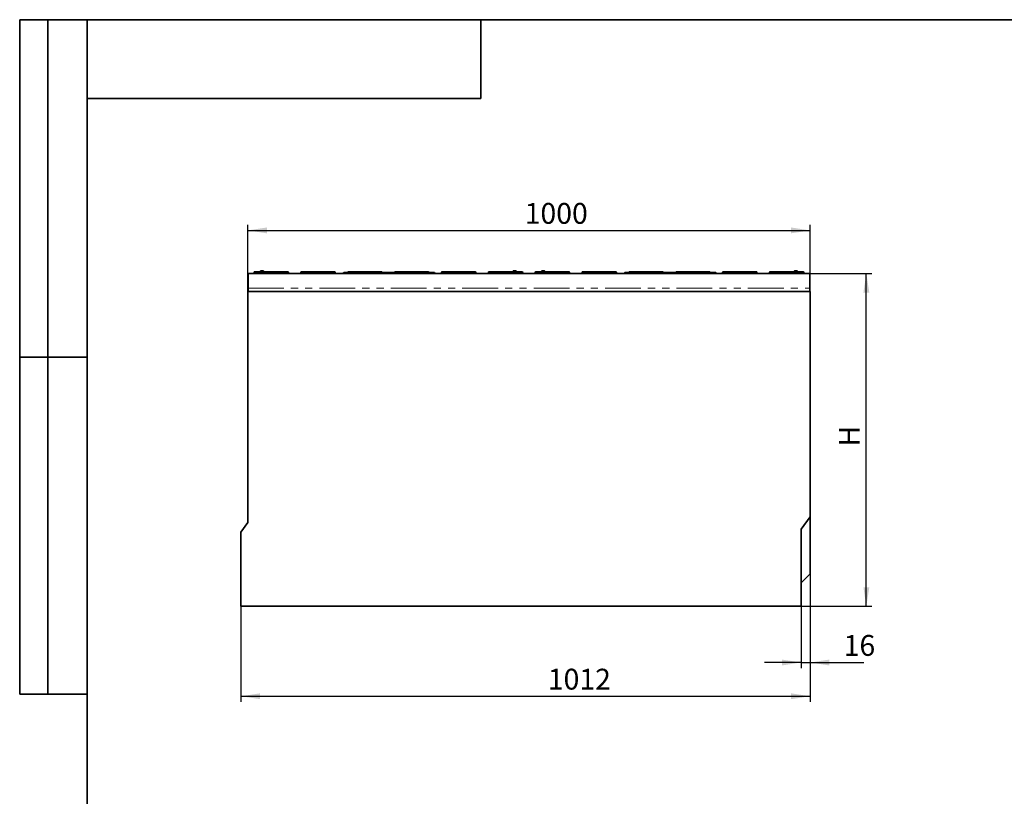
# Model space of a CAD drawing. Units: millimetres. Extents: x 8 to 456, y 1 to 291.
# Drawn here: x 8 to 183, y 153 to 291 of the extents above; entities that cross this region are included whole.
import ezdxf

# ---------------------------------------------------------------- set-up
doc = ezdxf.new("R2010")
doc.units = ezdxf.units.MM
doc.linetypes.add('PHANTOM', pattern=[12.7, 6.35, -1.27, 1.27, -1.27, 1.27, -1.27])
doc.layers.add('FORMAT', color=7, linetype='Continuous')
doc.styles.add('SLDTEXTSTYLE1', font='GOST_0.TTF')
doc.styles.add('SLDTEXTSTYLE2', font='GOST_0.TTF', dxfattribs={"bigfont": 'bigfont'})
doc.styles.add('SLDTEXTSTYLE3', font='GOST_0.TTF')
doc.dimstyles.new('SLDDIMSTYLE0', dxfattribs={"dimtxt": 3.393075, "dimasz": 3.393075, "dimexe": 0, "dimexo": 0.0625, "dimgap": 0.848269, "dimtad": 2, "dimdec": 1, "dimlfac": 10, "dimrnd": 1e-09, "dimzin": 12, "dimdsep": 46, "dimtxsty": 'SLDTEXTSTYLE1', "dimsah": 1, "dimcen": 0.09, "dimadec": 0, "dimazin": 3, "dimtfac": 1, "dimtdec": 1, "dimtofl": 0, "dimtmove": 0, "dimatfit": 3, "dimfxl": 1, "dimfrac": 2, "dimtolj": 1, "dimtzin": 12, "dimarcsym": 0})
doc.dimstyles.new('SLDDIMSTYLE1', dxfattribs={"dimtxt": 3.393075, "dimasz": 3.393075, "dimexe": 0, "dimexo": 0.0625, "dimgap": 0.848269, "dimtad": 2, "dimdec": 1, "dimlfac": 10, "dimrnd": 1e-09, "dimzin": 12, "dimdsep": 46, "dimtxsty": 'SLDTEXTSTYLE1', "dimsah": 1, "dimcen": 0.09, "dimadec": 0, "dimazin": 3, "dimtfac": 1, "dimtdec": 1, "dimtmove": 0, "dimatfit": 0, "dimfxl": 1, "dimfrac": 2, "dimtolj": 1, "dimtzin": 12, "dimarcsym": 0})

# ---------------------------------------------------------------- blocks, each defined once
blk = doc.blocks.new('_D')
at = {"layer": 'FORMAT'}
for p, q in [((148.5, 245.86), (159.55, 245.86)), ((158.55, 186.66), (158.55, 245.86)), ((146.95, 186.66), (159.55, 186.66))]:
    blk.add_line(p, q, dxfattribs=at)
for points in [[(158.55, 245.86), (158.03, 242.47), (159.08, 242.47)], [(158.55, 186.66), (159.08, 190.05), (158.03, 190.05)]]:
    blk.add_solid(points, dxfattribs=at)
at = {"layer": 'FORMAT', "insert": (153.67, 215.1), "char_height": 3.7, "attachment_point": 1, "rotation": 90, "style": 'SLDTEXTSTYLE2'}
blk.add_mtext('Н', dxfattribs=at)
blk = doc.blocks.new('_D_1')
at = {"layer": 'FORMAT'}
for p, q in [((148.55, 202.6), (148.55, 169.66)), ((47.35, 186.66), (47.35, 169.66)), ((47.35, 170.66), (148.55, 170.66))]:
    blk.add_line(p, q, dxfattribs=at)
for points in [[(47.35, 170.66), (50.75, 170.14), (50.75, 171.18)], [(148.55, 170.66), (145.16, 171.18), (145.16, 170.14)]]:
    blk.add_solid(points, dxfattribs=at)
at = {"layer": 'FORMAT', "insert": (101.91, 175.55), "char_height": 3.704, "attachment_point": 1, "style": 'SLDTEXTSTYLE3'}
blk.add_mtext('1012', dxfattribs=at)
blk = doc.blocks.new('_D_2')
at = {"layer": 'FORMAT'}
for p, q in [((148.55, 202.6), (148.55, 175.66)), ((146.95, 186.66), (146.95, 175.66)), ((146.95, 176.66), (140.43, 176.66)), ((146.95, 176.66), (148.55, 176.66)), ((148.55, 176.66), (158.13, 176.66))]:
    blk.add_line(p, q, dxfattribs=at)
for points in [[(146.95, 176.66), (143.56, 177.18), (143.56, 176.14)], [(148.55, 176.66), (151.95, 176.14), (151.95, 177.18)]]:
    blk.add_solid(points, dxfattribs=at)
at = {"layer": 'FORMAT', "insert": (154.52, 181.55), "char_height": 3.704, "attachment_point": 1, "style": 'SLDTEXTSTYLE3'}
blk.add_mtext('16', dxfattribs=at)
blk = doc.blocks.new('_D_3')
at = {"layer": 'FORMAT', "color": 7}
for p, q in [((48.55, 242.66), (48.55, 254.52)), ((148.55, 242.66), (148.55, 254.52)), ((48.55, 253.52), (148.55, 253.52))]:
    blk.add_line(p, q, dxfattribs=at)
for points in [[(48.55, 253.52), (51.95, 253), (51.95, 254.04)], [(148.55, 253.52), (145.16, 254.04), (145.16, 253)]]:
    blk.add_solid(points, dxfattribs=at)
at = {"layer": 'FORMAT', "color": 7, "insert": (97.8, 258.4), "char_height": 3.704, "attachment_point": 1, "style": 'SLDTEXTSTYLE3'}
blk.add_mtext('1000', dxfattribs=at)

msp = doc.modelspace()

# ---------------------------------------------------------------- linework, layer by layer
at = {"color": 7, "linetype": 'Continuous', "lineweight": 35}
for p, q in [((48.603, 245.861), (48.603, 243.261)), ((148.503, 245.861), (48.603, 245.861)), ((49.653, 245.861), (49.667, 246.025)), ((49.854, 246.161), (49.816, 246.161)), ((49.854, 246.161), (50.534, 246.161)), ((50.371, 245.861), (50.385, 246.025)), ((50.534, 246.161), (50.983, 246.161)), ((50.815, 246.279), (50.772, 246.161)), ((50.862, 246.311), (51.313, 246.311)), ((50.983, 246.161), (55.173, 246.161)), ((51.362, 246.268), (51.375, 246.161)), ((55.173, 246.161), (55.622, 246.161)), ((55.771, 246.025), (55.785, 245.861)), ((57.986, 245.861), (58.001, 246.025)), ((58.15, 246.161), (58.598, 246.161)), ((58.598, 246.161), (63.507, 246.161)), ((63.507, 246.161), (63.955, 246.161)), ((64.105, 246.025), (64.119, 245.861)), ((65.572, 245.861), (65.608, 246.061)), ((65.574, 245.861), (65.61, 246.061)), ((65.709, 245.861), (65.709, 246.061)), ((65.791, 245.861), (65.765, 246.061)), ((66.23, 246.061), (65.765, 246.061)), ((66.195, 245.861), (66.23, 246.061)), ((66.242, 245.861), (66.264, 246.061)), ((66.333, 245.861), (66.333, 246.061)), ((66.452, 245.861), (66.417, 246.061)), ((66.484, 246.161), (66.932, 246.161)), ((66.721, 245.861), (66.757, 246.061)), ((66.721, 245.861), (66.757, 246.061)), ((66.932, 246.161), (71.841, 246.161)), ((67.042, 245.861), (67.043, 246.061)), ((67.478, 246.061), (67.043, 246.061)), ((67.479, 245.861), (67.478, 246.061)), ((67.595, 245.861), (67.559, 246.061)), ((67.845, 245.861), (67.88, 246.061)), ((67.851, 245.861), (67.886, 246.061)), ((67.886, 246.061), (67.88, 246.061)), ((68.258, 246.061), (67.886, 246.061)), ((68.355, 245.861), (68.354, 246.061)), ((68.465, 245.861), (68.431, 246.061)), ((68.807, 246.061), (68.431, 246.061)), ((68.842, 245.861), (68.807, 246.061)), ((68.812, 246.061), (68.807, 246.061)), ((68.848, 245.861), (68.812, 246.061)), ((69.137, 245.861), (69.172, 246.061)), ((69.458, 245.861), (69.458, 246.061)), ((69.894, 246.061), (69.458, 246.061)), ((69.895, 245.861), (69.894, 246.061)), ((70.01, 245.861), (69.975, 246.061)), ((70.26, 245.861), (70.296, 246.061)), ((70.396, 245.861), (70.397, 246.061)), ((71.035, 246.061), (70.397, 246.061)), ((71.036, 245.861), (71.035, 246.061)), ((71.152, 245.861), (71.117, 246.061)), ((71.405, 246.061), (71.124, 246.061)), ((71.405, 245.861), (71.405, 246.061)), ((71.421, 245.861), (71.457, 246.061)), ((71.422, 245.861), (71.457, 246.061)), ((71.452, 246.035), (71.447, 246.061)), ((71.452, 246.035), (71.447, 246.061)), ((71.733, 246.161), (71.734, 246.161)), ((71.742, 245.861), (71.743, 246.061)), ((72.179, 246.061), (71.743, 246.061)), ((71.841, 246.161), (72.289, 246.161)), ((72.179, 245.861), (72.179, 246.061)), ((72.457, 246.061), (72.246, 246.061)), ((72.295, 245.861), (72.26, 246.061)), ((72.457, 245.861), (72.457, 246.061)), ((72.545, 245.861), (72.581, 246.061)), ((72.552, 245.861), (72.586, 246.061)), ((72.586, 246.061), (72.581, 246.061)), ((72.958, 246.061), (72.586, 246.061)), ((73.055, 245.861), (73.055, 246.061)), ((73.165, 245.861), (73.132, 246.061)), ((73.508, 246.061), (73.132, 246.061)), ((73.542, 245.861), (73.508, 246.061)), ((73.512, 246.061), (73.508, 246.061)), ((73.548, 245.861), (73.512, 246.061)), ((73.679, 246.061), (73.512, 246.061)), ((73.68, 245.861), (73.679, 246.061)), ((73.696, 246.061), (73.846, 246.061)), ((73.757, 245.861), (73.721, 246.061)), ((73.757, 245.861), (73.721, 246.061)), ((73.837, 245.861), (73.872, 246.061)), ((74.158, 246.061), (74.098, 246.061)), ((74.158, 245.861), (74.158, 246.061)), ((74.594, 246.061), (74.158, 246.061)), ((74.595, 245.861), (74.594, 246.061)), ((74.598, 246.061), (74.594, 246.061)), ((74.71, 245.861), (74.675, 246.061)), ((74.704, 245.927), (74.68, 246.061)), ((74.725, 246.061), (74.68, 246.061)), ((74.701, 245.912), (74.728, 246.061)), ((74.772, 245.861), (74.771, 246.061)), ((74.805, 245.861), (74.788, 246.061)), ((74.795, 246.061), (74.788, 246.061)), ((74.819, 245.861), (74.795, 246.061)), ((74.844, 245.861), (74.81, 246.061)), ((74.978, 246.061), (74.81, 246.061)), ((74.817, 246.161), (75.266, 246.161)), ((74.996, 245.956), (74.978, 246.061)), ((74.98, 246.061), (74.978, 246.061)), ((74.979, 245.861), (75.015, 246.061)), ((74.997, 245.964), (74.98, 246.061)), ((74.982, 246.061), (74.98, 246.061)), ((74.998, 245.968), (74.982, 246.061)), ((75.026, 245.861), (75.048, 246.061)), ((75.117, 245.861), (75.117, 246.061)), ((75.202, 245.861), (75.177, 246.061)), ((75.237, 245.861), (75.201, 246.061)), ((75.645, 246.061), (75.201, 246.061)), ((75.266, 246.161), (80.174, 246.161)), ((75.614, 245.861), (75.645, 246.061)), ((75.741, 245.861), (75.741, 246.061)), ((75.822, 245.861), (75.796, 246.061)), ((75.853, 245.861), (75.817, 246.061)), ((76.042, 245.861), (76.078, 246.061)), ((76.065, 245.861), (76.09, 246.061)), ((76.103, 245.861), (76.138, 246.061)), ((76.109, 245.861), (76.144, 246.061)), ((76.118, 245.947), (76.119, 246.061)), ((76.144, 246.061), (76.138, 246.061)), ((76.516, 246.061), (76.144, 246.061)), ((76.613, 245.861), (76.612, 246.061)), ((76.723, 245.861), (76.689, 246.061)), ((77.065, 246.061), (76.689, 246.061)), ((77.1, 245.861), (77.065, 246.061)), ((77.07, 246.061), (77.065, 246.061)), ((77.106, 245.861), (77.07, 246.061)), ((77.131, 246.061), (77.07, 246.061)), ((77.132, 245.861), (77.131, 246.061)), ((77.209, 245.861), (77.173, 246.061)), ((77.376, 245.861), (77.412, 246.061)), ((77.512, 245.861), (77.513, 246.061)), ((78.15, 246.061), (77.513, 246.061)), ((78.151, 245.861), (78.15, 246.061)), ((78.268, 245.861), (78.233, 246.061)), ((78.519, 245.861), (78.554, 246.061)), ((78.532, 245.861), (78.568, 246.061)), ((78.97, 245.861), (78.97, 246.061)), ((79.223, 245.861), (79.206, 246.061)), ((79.392, 245.861), (79.357, 246.061)), ((79.392, 245.861), (79.357, 246.061)), ((79.952, 245.861), (79.987, 246.061)), ((79.987, 246.061), (81.787, 246.061)), ((80.174, 246.161), (80.623, 246.161)), ((81.823, 245.861), (81.787, 246.061)), ((82.987, 245.861), (83.002, 246.025)), ((83.151, 246.161), (83.599, 246.161)), ((83.599, 246.161), (88.508, 246.161)), ((88.508, 246.161), (88.956, 246.161)), ((89.106, 246.025), (89.12, 245.861)), ((91.321, 245.861), (91.335, 246.025)), ((91.485, 246.161), (91.933, 246.161)), ((91.933, 246.161), (96.124, 246.161)), ((95.731, 246.161), (95.744, 246.268)), ((95.794, 246.311), (96.245, 246.311)), ((96.124, 246.161), (96.572, 246.161)), ((96.335, 246.161), (96.292, 246.279)), ((96.572, 246.161), (97.252, 246.161)), ((96.721, 246.025), (96.736, 245.861)), ((97.29, 246.161), (97.252, 246.161)), ((97.439, 246.025), (97.454, 245.861)), ((99.653, 245.861), (99.667, 246.025)), ((99.854, 246.161), (99.816, 246.161)), ((99.854, 246.161), (100.534, 246.161)), ((100.371, 245.861), (100.385, 246.025)), ((100.534, 246.161), (100.983, 246.161)), ((100.815, 246.279), (100.772, 246.161)), ((100.862, 246.311), (101.313, 246.311)), ((100.983, 246.161), (105.173, 246.161)), ((101.362, 246.268), (101.375, 246.161)), ((105.173, 246.161), (105.622, 246.161)), ((105.771, 246.025), (105.785, 245.861)), ((107.986, 245.861), (108.001, 246.025)), ((108.15, 246.161), (108.598, 246.161)), ((108.598, 246.161), (113.507, 246.161)), ((113.507, 246.161), (113.955, 246.161)), ((114.105, 246.025), (114.119, 245.861)), ((115.572, 245.861), (115.608, 246.061)), ((115.574, 245.861), (115.61, 246.061)), ((115.709, 245.861), (115.709, 246.061)), ((115.791, 245.861), (115.765, 246.061)), ((116.23, 246.061), (115.765, 246.061)), ((116.195, 245.861), (116.23, 246.061)), ((116.242, 245.861), (116.264, 246.061)), ((116.333, 245.861), (116.333, 246.061)), ((116.452, 245.861), (116.417, 246.061)), ((116.484, 246.161), (116.932, 246.161)), ((116.721, 245.861), (116.757, 246.061)), ((116.721, 245.861), (116.757, 246.061)), ((116.932, 246.161), (121.841, 246.161)), ((117.042, 245.861), (117.043, 246.061)), ((117.478, 246.061), (117.043, 246.061)), ((117.479, 245.861), (117.478, 246.061)), ((117.595, 245.861), (117.559, 246.061)), ((117.845, 245.861), (117.88, 246.061)), ((117.851, 245.861), (117.886, 246.061)), ((117.886, 246.061), (117.88, 246.061)), ((118.258, 246.061), (117.886, 246.061)), ((118.355, 245.861), (118.354, 246.061)), ((118.465, 245.861), (118.431, 246.061)), ((118.807, 246.061), (118.431, 246.061)), ((118.842, 245.861), (118.807, 246.061)), ((118.812, 246.061), (118.807, 246.061)), ((118.848, 245.861), (118.812, 246.061)), ((119.137, 245.861), (119.172, 246.061)), ((119.458, 245.861), (119.458, 246.061)), ((119.894, 246.061), (119.458, 246.061)), ((119.895, 245.861), (119.894, 246.061)), ((120.01, 245.861), (119.975, 246.061)), ((120.26, 245.861), (120.296, 246.061)), ((120.396, 245.861), (120.397, 246.061)), ((121.035, 246.061), (120.397, 246.061)), ((121.036, 245.861), (121.035, 246.061)), ((121.152, 245.861), (121.117, 246.061)), ((121.405, 246.061), (121.124, 246.061)), ((121.405, 245.861), (121.405, 246.061)), ((121.421, 245.861), (121.457, 246.061)), ((121.422, 245.861), (121.457, 246.061)), ((121.452, 246.035), (121.447, 246.061)), ((121.452, 246.035), (121.447, 246.061)), ((121.733, 246.161), (121.734, 246.161)), ((121.742, 245.861), (121.743, 246.061)), ((122.179, 246.061), (121.743, 246.061)), ((121.841, 246.161), (122.289, 246.161)), ((122.179, 245.861), (122.179, 246.061)), ((122.457, 246.061), (122.246, 246.061)), ((122.295, 245.861), (122.26, 246.061)), ((122.457, 245.861), (122.457, 246.061)), ((122.545, 245.861), (122.581, 246.061)), ((122.552, 245.861), (122.586, 246.061)), ((122.586, 246.061), (122.581, 246.061)), ((122.958, 246.061), (122.586, 246.061)), ((123.055, 245.861), (123.055, 246.061)), ((123.165, 245.861), (123.132, 246.061)), ((123.508, 246.061), (123.132, 246.061)), ((123.542, 245.861), (123.508, 246.061)), ((123.512, 246.061), (123.508, 246.061)), ((123.548, 245.861), (123.512, 246.061)), ((123.679, 246.061), (123.512, 246.061)), ((123.68, 245.861), (123.679, 246.061)), ((123.696, 246.061), (123.846, 246.061)), ((123.757, 245.861), (123.721, 246.061)), ((123.757, 245.861), (123.721, 246.061)), ((123.837, 245.861), (123.872, 246.061)), ((124.158, 246.061), (124.098, 246.061)), ((124.158, 245.861), (124.158, 246.061)), ((124.594, 246.061), (124.158, 246.061)), ((124.595, 245.861), (124.594, 246.061)), ((124.598, 246.061), (124.594, 246.061)), ((124.71, 245.861), (124.675, 246.061)), ((124.704, 245.927), (124.68, 246.061)), ((124.725, 246.061), (124.68, 246.061)), ((124.701, 245.912), (124.728, 246.061)), ((124.772, 245.861), (124.771, 246.061)), ((124.805, 245.861), (124.788, 246.061)), ((124.795, 246.061), (124.788, 246.061)), ((124.819, 245.861), (124.795, 246.061)), ((124.844, 245.861), (124.81, 246.061)), ((124.978, 246.061), (124.81, 246.061)), ((124.817, 246.161), (125.266, 246.161)), ((124.996, 245.956), (124.978, 246.061)), ((124.98, 246.061), (124.978, 246.061)), ((124.979, 245.861), (125.015, 246.061)), ((124.997, 245.964), (124.98, 246.061)), ((124.982, 246.061), (124.98, 246.061)), ((124.998, 245.968), (124.982, 246.061)), ((125.026, 245.861), (125.048, 246.061)), ((125.117, 245.861), (125.117, 246.061)), ((125.202, 245.861), (125.177, 246.061)), ((125.237, 245.861), (125.201, 246.061)), ((125.645, 246.061), (125.201, 246.061)), ((125.266, 246.161), (130.174, 246.161)), ((125.614, 245.861), (125.645, 246.061)), ((125.741, 245.861), (125.741, 246.061)), ((125.822, 245.861), (125.796, 246.061)), ((125.853, 245.861), (125.817, 246.061)), ((126.042, 245.861), (126.078, 246.061)), ((126.065, 245.861), (126.09, 246.061)), ((126.103, 245.861), (126.138, 246.061)), ((126.109, 245.861), (126.144, 246.061)), ((126.118, 245.947), (126.119, 246.061)), ((126.144, 246.061), (126.138, 246.061)), ((126.516, 246.061), (126.144, 246.061)), ((126.613, 245.861), (126.612, 246.061)), ((126.723, 245.861), (126.689, 246.061)), ((127.065, 246.061), (126.689, 246.061)), ((127.1, 245.861), (127.065, 246.061)), ((127.07, 246.061), (127.065, 246.061)), ((127.106, 245.861), (127.07, 246.061)), ((127.131, 246.061), (127.07, 246.061)), ((127.132, 245.861), (127.131, 246.061)), ((127.209, 245.861), (127.173, 246.061)), ((127.376, 245.861), (127.412, 246.061)), ((127.512, 245.861), (127.513, 246.061)), ((128.15, 246.061), (127.513, 246.061)), ((128.151, 245.861), (128.15, 246.061)), ((128.268, 245.861), (128.233, 246.061)), ((128.519, 245.861), (128.554, 246.061)), ((128.532, 245.861), (128.568, 246.061)), ((128.97, 245.861), (128.97, 246.061)), ((129.223, 245.861), (129.206, 246.061)), ((129.392, 245.861), (129.357, 246.061)), ((129.392, 245.861), (129.357, 246.061)), ((129.952, 245.861), (129.987, 246.061)), ((129.987, 246.061), (131.787, 246.061)), ((130.174, 246.161), (130.623, 246.161)), ((131.823, 245.861), (131.787, 246.061)), ((132.987, 245.861), (133.002, 246.025)), ((133.151, 246.161), (133.599, 246.161)), ((133.599, 246.161), (138.508, 246.161)), ((138.508, 246.161), (138.956, 246.161)), ((139.106, 246.025), (139.12, 245.861)), ((141.321, 245.861), (141.335, 246.025)), ((141.485, 246.161), (141.933, 246.161)), ((141.933, 246.161), (146.124, 246.161)), ((145.731, 246.161), (145.744, 246.268)), ((145.794, 246.311), (146.245, 246.311)), ((146.124, 246.161), (146.572, 246.161)), ((146.335, 246.161), (146.292, 246.279)), ((146.572, 246.161), (147.252, 246.161)), ((146.721, 246.025), (146.736, 245.861)), ((147.29, 246.161), (147.252, 246.161)), ((147.439, 246.025), (147.454, 245.861)), ((148.503, 245.861), (148.503, 243.261)), ((48.553, 242.661), (48.553, 201.545)), ((148.553, 242.661), (48.553, 242.661)), ((48.603, 242.661), (48.603, 243.261)), ((148.503, 243.261), (148.503, 242.661)), ((148.553, 242.661), (148.553, 202.598)), ((47.353, 199.861), (48.553, 201.545)), ((146.953, 200.353), (148.553, 202.598)), ((148.553, 202.598), (148.553, 192.461)), ((47.353, 199.861), (47.353, 186.661)), ((146.953, 186.661), (146.953, 200.353)), ((146.953, 190.861), (148.553, 192.461)), ((146.953, 186.661), (47.353, 186.661))]:
    msp.add_line(p, q, dxfattribs=at)
at = {"color": 8, "linetype": 'PHANTOM', "lineweight": 18}
for p, q in [((49.667, 246.025), (49.711, 246.024)), ((49.711, 246.024), (49.697, 245.861)), ((50.385, 246.024), (49.711, 246.024)), ((50.845, 246.268), (50.806, 246.161)), ((50.815, 246.279), (50.845, 246.268)), ((51.296, 246.268), (50.845, 246.268)), ((50.983, 246.025), (50.968, 245.861)), ((50.983, 246.025), (50.983, 246.161)), ((55.173, 246.025), (50.983, 246.025)), ((51.309, 246.161), (51.296, 246.268)), ((55.173, 246.025), (55.173, 246.161)), ((55.188, 245.861), (55.173, 246.025)), ((58.598, 246.025), (58.584, 245.861)), ((58.598, 246.161), (58.598, 246.025)), ((63.507, 246.025), (58.598, 246.025)), ((63.507, 246.161), (63.507, 246.025)), ((63.521, 245.861), (63.507, 246.025)), ((66.932, 246.161), (66.932, 246.061)), ((67.874, 246.025), (67.566, 246.025)), ((69.166, 246.025), (68.819, 246.025)), ((70.289, 246.025), (69.981, 246.025)), ((71.841, 246.161), (71.841, 246.061)), ((74.715, 245.861), (74.741, 246.061)), ((75.266, 246.061), (75.266, 246.161)), ((76.071, 246.025), (75.824, 246.025)), ((77.405, 246.025), (77.18, 246.025)), ((78.547, 246.025), (78.239, 246.025)), ((79.981, 246.025), (79.363, 246.025)), ((80.174, 246.061), (80.174, 246.161)), ((83.599, 246.025), (83.585, 245.861)), ((83.599, 246.025), (83.599, 246.161)), ((88.508, 246.025), (83.599, 246.025)), ((88.508, 246.025), (88.508, 246.161)), ((88.522, 245.861), (88.508, 246.025)), ((91.933, 246.025), (91.919, 245.861)), ((91.933, 246.161), (91.933, 246.025)), ((96.124, 246.025), (91.933, 246.025)), ((95.81, 246.268), (95.797, 246.161)), ((96.261, 246.268), (95.81, 246.268)), ((96.124, 246.161), (96.124, 246.025)), ((96.138, 245.861), (96.124, 246.025)), ((96.261, 246.268), (96.292, 246.279)), ((96.3, 246.161), (96.261, 246.268)), ((97.395, 246.024), (96.721, 246.024)), ((97.395, 246.024), (97.439, 246.025)), ((97.409, 245.861), (97.395, 246.024)), ((99.667, 246.025), (99.711, 246.024)), ((99.711, 246.024), (99.697, 245.861)), ((100.385, 246.024), (99.711, 246.024)), ((100.845, 246.268), (100.806, 246.161)), ((100.815, 246.279), (100.845, 246.268)), ((101.296, 246.268), (100.845, 246.268)), ((100.983, 246.025), (100.968, 245.861)), ((100.983, 246.025), (100.983, 246.161)), ((105.173, 246.025), (100.983, 246.025)), ((101.309, 246.161), (101.296, 246.268)), ((105.173, 246.025), (105.173, 246.161)), ((105.188, 245.861), (105.173, 246.025)), ((108.598, 246.025), (108.584, 245.861)), ((108.598, 246.161), (108.598, 246.025)), ((113.507, 246.025), (108.598, 246.025)), ((113.507, 246.161), (113.507, 246.025)), ((113.521, 245.861), (113.507, 246.025)), ((116.932, 246.161), (116.932, 246.061)), ((117.874, 246.025), (117.566, 246.025)), ((119.166, 246.025), (118.819, 246.025)), ((120.289, 246.025), (119.981, 246.025)), ((121.841, 246.161), (121.841, 246.061)), ((124.715, 245.861), (124.741, 246.061)), ((125.266, 246.061), (125.266, 246.161)), ((126.071, 246.025), (125.824, 246.025)), ((127.405, 246.025), (127.18, 246.025)), ((128.547, 246.025), (128.239, 246.025)), ((129.981, 246.025), (129.363, 246.025)), ((130.174, 246.061), (130.174, 246.161)), ((133.599, 246.025), (133.585, 245.861)), ((133.599, 246.025), (133.599, 246.161)), ((138.508, 246.025), (133.599, 246.025)), ((138.508, 246.025), (138.508, 246.161)), ((138.522, 245.861), (138.508, 246.025)), ((141.933, 246.025), (141.919, 245.861)), ((141.933, 246.161), (141.933, 246.025)), ((146.124, 246.025), (141.933, 246.025)), ((145.81, 246.268), (145.797, 246.161)), ((146.261, 246.268), (145.81, 246.268)), ((146.124, 246.161), (146.124, 246.025)), ((146.138, 245.861), (146.124, 246.025)), ((146.261, 246.268), (146.292, 246.279)), ((146.3, 246.161), (146.261, 246.268)), ((147.395, 246.024), (146.721, 246.024)), ((147.395, 246.024), (147.439, 246.025)), ((147.409, 245.861), (147.395, 246.024)), ((48.603, 243.261), (148.503, 243.261))]:
    msp.add_line(p, q, dxfattribs=at)
at = {"color": 8, "linetype": 'PHANTOM', "lineweight": 18, "flags": 128}
for points in [[(50.862, 246.311), (50.858, 246.311), (50.856, 246.308), (50.853, 246.304), (50.85, 246.299), (50.848, 246.292), (50.847, 246.285), (50.845, 246.276), (50.845, 246.268)], [(51.296, 246.268), (51.297, 246.276), (51.298, 246.285), (51.299, 246.292), (51.301, 246.299), (51.304, 246.304), (51.307, 246.308), (51.31, 246.311), (51.313, 246.311)], [(78.586, 245.861), (78.599, 245.975), (78.608, 246.061)], [(95.81, 246.268), (95.81, 246.276), (95.809, 246.285), (95.807, 246.292), (95.805, 246.299), (95.802, 246.304), (95.8, 246.308), (95.797, 246.311), (95.794, 246.311)], [(96.261, 246.268), (96.261, 246.276), (96.26, 246.285), (96.258, 246.292), (96.256, 246.299), (96.253, 246.304), (96.251, 246.308), (96.248, 246.311), (96.245, 246.311)], [(100.862, 246.311), (100.858, 246.311), (100.856, 246.308), (100.853, 246.304), (100.85, 246.299), (100.848, 246.292), (100.847, 246.285), (100.845, 246.276), (100.845, 246.268)], [(101.296, 246.268), (101.297, 246.276), (101.298, 246.285), (101.299, 246.292), (101.301, 246.299), (101.304, 246.304), (101.307, 246.308), (101.31, 246.311), (101.313, 246.311)], [(128.586, 245.861), (128.599, 245.975), (128.608, 246.061)], [(145.81, 246.268), (145.81, 246.276), (145.809, 246.285), (145.807, 246.292), (145.805, 246.299), (145.802, 246.304), (145.8, 246.308), (145.797, 246.311), (145.794, 246.311)], [(146.261, 246.268), (146.261, 246.276), (146.26, 246.285), (146.258, 246.292), (146.256, 246.299), (146.253, 246.304), (146.251, 246.308), (146.248, 246.311), (146.245, 246.311)]]:
    msp.add_lwpolyline(points, dxfattribs=at)
at = {"color": 7, "linetype": 'Continuous', "lineweight": 35, "flags": 128}
for points in [[(68.224, 245.861), (68.239, 245.949), (68.258, 246.061)], [(72.925, 245.861), (72.939, 245.949), (72.958, 246.061)], [(76.482, 245.861), (76.497, 245.949), (76.516, 246.061)], [(78.547, 245.861), (78.565, 245.975), (78.579, 246.061)], [(118.224, 245.861), (118.239, 245.949), (118.258, 246.061)], [(122.925, 245.861), (122.939, 245.949), (122.958, 246.061)], [(126.482, 245.861), (126.497, 245.949), (126.516, 246.061)], [(128.547, 245.861), (128.565, 245.975), (128.579, 246.061)]]:
    msp.add_lwpolyline(points, dxfattribs=at)
at = {"color": 7, "linetype": 'Continuous', "lineweight": 35}
for centre, radius, start, end in [((49.561, 245.961), 0.1, 270, 355), ((49.816, 246.011), 0.15, 90, 175), ((50.534, 246.011), 0.15, 90, 175), ((50.862, 246.261), 0.05, 90, 159.94464), ((51.313, 246.261), 0.05, 7, 90), ((55.622, 246.011), 0.15, 5, 90), ((55.877, 245.961), 0.1, 185, 270), ((57.895, 245.961), 0.1, 270, 355), ((58.15, 246.011), 0.15, 90, 175), ((63.955, 246.011), 0.15, 5, 90), ((64.211, 245.961), 0.1, 185, 270), ((66.484, 246.011), 0.15, 90, 160.47232), ((72.289, 246.011), 0.15, 19.47122, 90), ((74.817, 246.011), 0.15, 90, 160.24434), ((80.623, 246.011), 0.15, 19.47122, 90), ((82.896, 245.961), 0.1, 270, 355), ((83.151, 246.011), 0.15, 90, 175), ((88.956, 246.011), 0.15, 5, 90), ((89.212, 245.961), 0.1, 185, 270), ((91.229, 245.961), 0.1, 270, 355), ((91.485, 246.011), 0.15, 90, 175), ((95.794, 246.261), 0.05, 90, 173), ((96.245, 246.261), 0.05, 20.05536, 90), ((96.572, 246.011), 0.15, 5, 90), ((97.29, 246.011), 0.15, 5, 90), ((97.545, 245.961), 0.1, 185, 270), ((99.561, 245.961), 0.1, 270, 355), ((99.816, 246.011), 0.15, 90, 175), ((100.534, 246.011), 0.15, 90, 175), ((100.862, 246.261), 0.05, 90, 159.94464), ((101.313, 246.261), 0.05, 7, 90), ((105.622, 246.011), 0.15, 5, 90), ((105.877, 245.961), 0.1, 185, 270), ((107.895, 245.961), 0.1, 270, 355), ((108.15, 246.011), 0.15, 90, 175), ((113.955, 246.011), 0.15, 5, 90), ((114.211, 245.961), 0.1, 185, 270), ((116.484, 246.011), 0.15, 90, 160.47232), ((122.289, 246.011), 0.15, 19.47122, 90), ((124.817, 246.011), 0.15, 90, 160.24434), ((130.623, 246.011), 0.15, 19.47122, 90), ((132.896, 245.961), 0.1, 270, 355), ((133.151, 246.011), 0.15, 90, 175), ((138.956, 246.011), 0.15, 5, 90), ((139.212, 245.961), 0.1, 185, 270), ((141.229, 245.961), 0.1, 270, 355), ((141.485, 246.011), 0.15, 90, 175), ((145.794, 246.261), 0.05, 90, 173), ((146.245, 246.261), 0.05, 20.05536, 90), ((146.572, 246.011), 0.15, 5, 90), ((147.29, 246.011), 0.15, 5, 90), ((147.545, 245.961), 0.1, 185, 270)]:
    msp.add_arc(centre, radius, start, end, dxfattribs=at)
at = {"color": 8, "linetype": 'PHANTOM', "lineweight": 18}
for centre, radius, start, end in [((49.857, 246.015), 0.146, 91.19125, 176.63512), ((51.329, 246.161), 0.111, 72.67439, 107.32561), ((95.777, 246.161), 0.111, 72.67439, 107.32561), ((97.249, 246.015), 0.146, 3.36488, 88.80875), ((99.857, 246.015), 0.146, 91.19125, 176.63512), ((101.329, 246.161), 0.111, 72.67439, 107.32561), ((145.777, 246.161), 0.111, 72.67439, 107.32561), ((147.249, 246.015), 0.146, 3.36488, 88.80875)]:
    msp.add_arc(centre, radius, start, end, dxfattribs=at)
for centre, major_axis, start_param, end_param in [((50.986, 246.011), (0.601, -0.013), 1.5769737, 3.1401738), ((55.17, 246.011), (0.601, 0.013), 0.0014189, 1.564619), ((58.602, 246.011), (0.601, -0.013), 1.5769737, 3.1401738), ((63.504, 246.011), (0.601, 0.013), 0.0014189, 1.564619), ((66.935, 246.011), (0.601, -0.013), 1.8912143, 2.6210419), ((75.269, 246.011), (0.601, -0.013), 2.0215743, 2.0589085), ((83.603, 246.011), (0.601, -0.013), 1.5769737, 3.1401738), ((88.505, 246.011), (0.601, 0.013), 0.0014189, 1.564619), ((91.936, 246.011), (0.601, -0.013), 1.5769737, 3.1401738), ((96.12, 246.011), (0.601, 0.013), 0.0014189, 1.564619), ((100.986, 246.011), (0.601, -0.013), 1.5769737, 3.1401738), ((105.17, 246.011), (0.601, 0.013), 0.0014189, 1.564619), ((108.602, 246.011), (0.601, -0.013), 1.5769737, 3.1401738), ((113.504, 246.011), (0.601, 0.013), 0.0014189, 1.564619), ((116.935, 246.011), (0.601, -0.013), 1.8912143, 2.6210419), ((125.269, 246.011), (0.601, -0.013), 2.0215743, 2.0589085), ((133.603, 246.011), (0.601, -0.013), 1.5769737, 3.1401738), ((138.505, 246.011), (0.601, 0.013), 0.0014189, 1.564619), ((141.936, 246.011), (0.601, -0.013), 1.5769737, 3.1401738), ((146.12, 246.011), (0.601, 0.013), 0.0014189, 1.564619)]:
    msp.add_ellipse(centre, major_axis=major_axis, ratio=0.0216135, start_param=start_param, end_param=end_param, dxfattribs=at)
at = {"color": 7, "linetype": 'Continuous', "lineweight": 35}
for points, knots in [([(65.709, 246.061), (65.697, 246.061), (65.674, 246.061), (65.643, 246.061), (65.621, 246.061), (65.611, 246.061), (65.61, 246.061), (65.61, 246.061)], [0, 0, 0, 0, 0.2459425, 0.4634884, 0.7280573, 0.9249614, 1, 1, 1, 1]), ([(65.765, 246.061), (65.76, 246.061), (65.749, 246.061), (65.73, 246.061), (65.715, 246.061), (65.709, 246.061)], [0, 0, 0, 0, 0.3011472, 0.715426, 1, 1, 1, 1]), ([(66.264, 246.061), (66.258, 246.061), (66.246, 246.061), (66.232, 246.061), (66.231, 246.061), (66.23, 246.061)], [0, 0, 0, 0, 0.298724, 0.7196835, 1, 1, 1, 1]), ([(66.333, 246.061), (66.326, 246.061), (66.312, 246.061), (66.288, 246.061), (66.273, 246.061), (66.264, 246.061)], [0, 0, 0, 0, 0.2880133, 0.5709076, 1, 1, 1, 1]), ([(66.417, 246.061), (66.416, 246.061), (66.414, 246.061), (66.396, 246.061), (66.371, 246.061), (66.348, 246.061), (66.336, 246.061), (66.333, 246.061)], [0, 0, 0, 0, 0.22776132, 0.45687781, 0.71893947, 0.93630571, 1, 1, 1, 1]), ([(67.043, 246.061), (67.008, 246.061), (66.939, 246.061), (66.847, 246.061), (66.782, 246.061), (66.758, 246.061), (66.757, 246.061), (66.757, 246.061)], [0, 0, 0, 0, 0.2260775, 0.4548139, 0.699398, 0.9317043, 1, 1, 1, 1]), ([(67.559, 246.061), (67.558, 246.061), (67.557, 246.061), (67.541, 246.061), (67.522, 246.061), (67.5, 246.061), (67.485, 246.061), (67.478, 246.061)], [0, 0, 0, 0, 0.3520728, 0.5067096, 0.6624206, 0.860817, 1, 1, 1, 1]), ([(68.354, 246.061), (68.344, 246.061), (68.323, 246.061), (68.295, 246.061), (68.272, 246.061), (68.263, 246.061), (68.258, 246.061)], [0, 0, 0, 0, 0.2101678, 0.4230127, 0.6594545, 1, 1, 1, 1]), ([(68.431, 246.061), (68.428, 246.061), (68.42, 246.061), (68.402, 246.061), (68.381, 246.061), (68.365, 246.061), (68.356, 246.061), (68.354, 246.061)], [0, 0, 0, 0, 0.2850556, 0.5740021, 0.7613837, 0.949656, 1, 1, 1, 1]), ([(69.458, 246.061), (69.424, 246.061), (69.354, 246.061), (69.263, 246.061), (69.198, 246.061), (69.173, 246.061), (69.172, 246.061), (69.172, 246.061)], [0, 0, 0, 0, 0.2260775, 0.4548139, 0.699398, 0.9317043, 1, 1, 1, 1]), ([(69.975, 246.061), (69.974, 246.061), (69.972, 246.061), (69.956, 246.061), (69.937, 246.061), (69.915, 246.061), (69.9, 246.061), (69.894, 246.061)], [0, 0, 0, 0, 0.3520728, 0.5067096, 0.6624206, 0.860817, 1, 1, 1, 1]), ([(70.397, 246.061), (70.381, 246.061), (70.354, 246.061), (70.322, 246.061), (70.301, 246.061), (70.297, 246.061), (70.296, 246.061)], [0, 0, 0, 0, 0.3155061, 0.5134733, 0.7960448, 1, 1, 1, 1]), ([(71.065, 246.061), (71.061, 246.061), (71.052, 246.061), (71.039, 246.061), (71.03, 246.061), (71.024, 246.061), (71.023, 246.061), (71.023, 246.061)], [0, 0, 0, 0, 0.1889875, 0.3803224, 0.6092111, 0.8468557, 1, 1, 1, 1]), ([(71.117, 246.061), (71.116, 246.061), (71.113, 246.061), (71.097, 246.061), (71.076, 246.061), (71.056, 246.061), (71.041, 246.061), (71.035, 246.061)], [0, 0, 0, 0, 0.26726879, 0.53948446, 0.69543768, 0.85072209, 1, 1, 1, 1]), ([(71.447, 246.061), (71.447, 246.061), (71.447, 246.061), (71.44, 246.061), (71.432, 246.061), (71.42, 246.061), (71.411, 246.061), (71.405, 246.061)], [0, 0, 0, 0, 0.2979832, 0.46159419, 0.6265437, 0.77057043, 1, 1, 1, 1]), ([(71.743, 246.061), (71.708, 246.061), (71.639, 246.061), (71.548, 246.061), (71.483, 246.061), (71.458, 246.061), (71.457, 246.061), (71.457, 246.061)], [0, 0, 0, 0, 0.2260775, 0.4548139, 0.699398, 0.9317043, 1, 1, 1, 1]), ([(72.26, 246.061), (72.258, 246.061), (72.257, 246.061), (72.241, 246.061), (72.222, 246.061), (72.2, 246.061), (72.185, 246.061), (72.179, 246.061)], [0, 0, 0, 0, 0.3520728, 0.5067096, 0.6624206, 0.860817, 1, 1, 1, 1]), ([(72.566, 246.061), (72.557, 246.061), (72.536, 246.061), (72.496, 246.061), (72.468, 246.061), (72.457, 246.061)], [0, 0, 0, 0, 0.3237222, 0.7181878, 1, 1, 1, 1]), ([(73.055, 246.061), (73.044, 246.061), (73.023, 246.061), (72.995, 246.061), (72.972, 246.061), (72.963, 246.061), (72.958, 246.061)], [0, 0, 0, 0, 0.2101678, 0.4230127, 0.6594545, 1, 1, 1, 1]), ([(73.132, 246.061), (73.128, 246.061), (73.121, 246.061), (73.103, 246.061), (73.081, 246.061), (73.065, 246.061), (73.056, 246.061), (73.055, 246.061)], [0, 0, 0, 0, 0.2850556, 0.5740021, 0.7613837, 0.949656, 1, 1, 1, 1]), ([(73.721, 246.061), (73.72, 246.061), (73.719, 246.061), (73.709, 246.061), (73.698, 246.061), (73.688, 246.061), (73.682, 246.061), (73.679, 246.061)], [0, 0, 0, 0, 0.3169009, 0.5575417, 0.7263142, 0.8951383, 1, 1, 1, 1]), ([(74.158, 246.061), (74.117, 246.061), (74.045, 246.061), (73.955, 246.061), (73.894, 246.061), (73.873, 246.061), (73.872, 246.061), (73.872, 246.061)], [0, 0, 0, 0, 0.2738643, 0.4699217, 0.7174774, 0.9521218, 1, 1, 1, 1]), ([(74.675, 246.061), (74.674, 246.061), (74.672, 246.061), (74.656, 246.061), (74.638, 246.061), (74.616, 246.061), (74.6, 246.061), (74.594, 246.061)], [0, 0, 0, 0, 0.3520728, 0.5067096, 0.6624206, 0.860817, 1, 1, 1, 1]), ([(74.741, 246.061), (74.738, 246.061), (74.732, 246.061), (74.728, 246.061), (74.728, 246.061), (74.728, 246.061)], [0, 0, 0, 0, 0.3104138, 0.7499316, 1, 1, 1, 1]), ([(74.771, 246.061), (74.768, 246.061), (74.761, 246.061), (74.75, 246.061), (74.744, 246.061), (74.741, 246.061)], [0, 0, 0, 0, 0.3098659, 0.6221273, 1, 1, 1, 1]), ([(74.788, 246.061), (74.785, 246.061), (74.781, 246.061), (74.776, 246.061), (74.773, 246.061), (74.771, 246.061)], [0, 0, 0, 0, 0.485961, 0.7410922, 1, 1, 1, 1]), ([(74.81, 246.061), (74.809, 246.061), (74.806, 246.061), (74.801, 246.061), (74.797, 246.061), (74.795, 246.061)], [0, 0, 0, 0, 0.4860881, 0.7411442, 1, 1, 1, 1]), ([(75.048, 246.061), (75.04, 246.061), (75.027, 246.061), (75.016, 246.061), (75.015, 246.061), (75.015, 246.061)], [0, 0, 0, 0, 0.4562538, 0.7186388, 1, 1, 1, 1]), ([(75.117, 246.061), (75.109, 246.061), (75.089, 246.061), (75.065, 246.061), (75.052, 246.061), (75.048, 246.061)], [0, 0, 0, 0, 0.3482964, 0.7934113, 1, 1, 1, 1]), ([(75.177, 246.061), (75.171, 246.061), (75.159, 246.061), (75.138, 246.061), (75.123, 246.061), (75.117, 246.061)], [0, 0, 0, 0, 0.3269949, 0.746664, 1, 1, 1, 1]), ([(75.201, 246.061), (75.201, 246.061), (75.2, 246.061), (75.192, 246.061), (75.183, 246.061), (75.177, 246.061)], [0, 0, 0, 0, 0.3081472, 0.5559634, 1, 1, 1, 1]), ([(75.741, 246.061), (75.729, 246.061), (75.704, 246.061), (75.671, 246.061), (75.654, 246.061), (75.646, 246.061), (75.645, 246.061)], [0, 0, 0, 0, 0.2995021, 0.6013457, 0.9353934, 1, 1, 1, 1]), ([(75.796, 246.061), (75.791, 246.061), (75.783, 246.061), (75.764, 246.061), (75.749, 246.061), (75.741, 246.061)], [0, 0, 0, 0, 0.2962203, 0.5955937, 1, 1, 1, 1]), ([(75.817, 246.061), (75.817, 246.061), (75.816, 246.061), (75.808, 246.061), (75.798, 246.061), (75.796, 246.061)], [0, 0, 0, 0, 0.3472376, 0.8104343, 1, 1, 1, 1]), ([(76.09, 246.061), (76.088, 246.061), (76.082, 246.061), (76.078, 246.061), (76.078, 246.061), (76.078, 246.061)], [0, 0, 0, 0, 0.2808467, 0.7079558, 1, 1, 1, 1]), ([(76.119, 246.061), (76.115, 246.061), (76.108, 246.061), (76.098, 246.061), (76.093, 246.061), (76.09, 246.061)], [0, 0, 0, 0, 0.3312028, 0.6668429, 1, 1, 1, 1]), ([(76.136, 246.061), (76.133, 246.061), (76.127, 246.061), (76.121, 246.061), (76.119, 246.061)], [0, 0, 0, 0, 0.5674172, 1, 1, 1, 1]), ([(76.612, 246.061), (76.602, 246.061), (76.581, 246.061), (76.553, 246.061), (76.53, 246.061), (76.521, 246.061), (76.516, 246.061)], [0, 0, 0, 0, 0.2101678, 0.4230127, 0.6594545, 1, 1, 1, 1]), ([(76.689, 246.061), (76.686, 246.061), (76.678, 246.061), (76.661, 246.061), (76.639, 246.061), (76.623, 246.061), (76.614, 246.061), (76.612, 246.061)], [0, 0, 0, 0, 0.2850556, 0.5740021, 0.7613837, 0.949656, 1, 1, 1, 1]), ([(77.173, 246.061), (77.173, 246.061), (77.172, 246.061), (77.166, 246.061), (77.157, 246.061), (77.146, 246.061), (77.136, 246.061), (77.131, 246.061)], [0, 0, 0, 0, 0.3305555, 0.4941184, 0.6294922, 0.7956555, 1, 1, 1, 1]), ([(77.513, 246.061), (77.496, 246.061), (77.47, 246.061), (77.437, 246.061), (77.417, 246.061), (77.413, 246.061), (77.412, 246.061)], [0, 0, 0, 0, 0.3155061, 0.5134733, 0.7960448, 1, 1, 1, 1]), ([(78.233, 246.061), (78.231, 246.061), (78.228, 246.061), (78.212, 246.061), (78.192, 246.061), (78.171, 246.061), (78.157, 246.061), (78.15, 246.061)], [0, 0, 0, 0, 0.2672688, 0.5394845, 0.6954377, 0.8507221, 1, 1, 1, 1]), ([(78.579, 246.061), (78.576, 246.061), (78.572, 246.061), (78.569, 246.061), (78.568, 246.061), (78.568, 246.061)], [0, 0, 0, 0, 0.4890388, 0.7427094, 1, 1, 1, 1]), ([(78.608, 246.061), (78.605, 246.061), (78.597, 246.061), (78.586, 246.061), (78.581, 246.061), (78.579, 246.061)], [0, 0, 0, 0, 0.3179044, 0.652149, 1, 1, 1, 1]), ([(78.97, 246.061), (78.935, 246.061), (78.837, 246.061), (78.711, 246.061), (78.635, 246.061), (78.608, 246.061)], [0, 0, 0, 0, 0.2668683, 0.7510677, 1, 1, 1, 1]), ([(79.206, 246.061), (79.179, 246.061), (79.129, 246.061), (79.049, 246.061), (78.997, 246.061), (78.97, 246.061)], [0, 0, 0, 0, 0.3638088, 0.6779574, 1, 1, 1, 1]), ([(79.357, 246.061), (79.352, 246.061), (79.345, 246.061), (79.291, 246.061), (79.24, 246.061), (79.211, 246.061), (79.206, 246.061)], [0, 0, 0, 0, 0.3951002, 0.6729376, 0.9504749, 1, 1, 1, 1]), ([(115.709, 246.061), (115.697, 246.061), (115.674, 246.061), (115.643, 246.061), (115.621, 246.061), (115.611, 246.061), (115.61, 246.061), (115.61, 246.061)], [0, 0, 0, 0, 0.2459425, 0.4634884, 0.7280573, 0.9249614, 1, 1, 1, 1]), ([(115.765, 246.061), (115.76, 246.061), (115.749, 246.061), (115.73, 246.061), (115.715, 246.061), (115.709, 246.061)], [0, 0, 0, 0, 0.3011472, 0.715426, 1, 1, 1, 1]), ([(116.264, 246.061), (116.258, 246.061), (116.246, 246.061), (116.232, 246.061), (116.231, 246.061), (116.23, 246.061)], [0, 0, 0, 0, 0.298724, 0.7196835, 1, 1, 1, 1]), ([(116.333, 246.061), (116.326, 246.061), (116.312, 246.061), (116.288, 246.061), (116.273, 246.061), (116.264, 246.061)], [0, 0, 0, 0, 0.28801332, 0.5709076, 1, 1, 1, 1]), ([(116.417, 246.061), (116.416, 246.061), (116.414, 246.061), (116.396, 246.061), (116.371, 246.061), (116.348, 246.061), (116.336, 246.061), (116.333, 246.061)], [0, 0, 0, 0, 0.2277613, 0.4568778, 0.7189395, 0.9363057, 1, 1, 1, 1]), ([(117.043, 246.061), (117.008, 246.061), (116.939, 246.061), (116.847, 246.061), (116.782, 246.061), (116.758, 246.061), (116.757, 246.061), (116.757, 246.061)], [0, 0, 0, 0, 0.2260775, 0.4548139, 0.699398, 0.9317043, 1, 1, 1, 1]), ([(117.559, 246.061), (117.558, 246.061), (117.557, 246.061), (117.541, 246.061), (117.522, 246.061), (117.5, 246.061), (117.485, 246.061), (117.478, 246.061)], [0, 0, 0, 0, 0.3520728, 0.5067096, 0.6624206, 0.860817, 1, 1, 1, 1]), ([(118.354, 246.061), (118.344, 246.061), (118.323, 246.061), (118.295, 246.061), (118.272, 246.061), (118.263, 246.061), (118.258, 246.061)], [0, 0, 0, 0, 0.2101678, 0.4230127, 0.6594545, 1, 1, 1, 1]), ([(118.431, 246.061), (118.428, 246.061), (118.42, 246.061), (118.402, 246.061), (118.381, 246.061), (118.365, 246.061), (118.356, 246.061), (118.354, 246.061)], [0, 0, 0, 0, 0.2850556, 0.5740021, 0.7613837, 0.949656, 1, 1, 1, 1]), ([(119.458, 246.061), (119.424, 246.061), (119.354, 246.061), (119.263, 246.061), (119.198, 246.061), (119.173, 246.061), (119.172, 246.061), (119.172, 246.061)], [0, 0, 0, 0, 0.2260775, 0.4548139, 0.699398, 0.9317043, 1, 1, 1, 1]), ([(119.975, 246.061), (119.974, 246.061), (119.972, 246.061), (119.956, 246.061), (119.937, 246.061), (119.915, 246.061), (119.9, 246.061), (119.894, 246.061)], [0, 0, 0, 0, 0.3520728, 0.5067096, 0.6624206, 0.860817, 1, 1, 1, 1]), ([(120.397, 246.061), (120.381, 246.061), (120.354, 246.061), (120.322, 246.061), (120.301, 246.061), (120.297, 246.061), (120.296, 246.061)], [0, 0, 0, 0, 0.3155061, 0.51347335, 0.79604479, 1, 1, 1, 1]), ([(121.065, 246.061), (121.061, 246.061), (121.052, 246.061), (121.039, 246.061), (121.03, 246.061), (121.024, 246.061), (121.023, 246.061), (121.023, 246.061)], [0, 0, 0, 0, 0.1889875, 0.3803224, 0.6092111, 0.8468557, 1, 1, 1, 1]), ([(121.117, 246.061), (121.116, 246.061), (121.113, 246.061), (121.097, 246.061), (121.076, 246.061), (121.056, 246.061), (121.041, 246.061), (121.035, 246.061)], [0, 0, 0, 0, 0.2672688, 0.5394845, 0.6954377, 0.8507221, 1, 1, 1, 1]), ([(121.447, 246.061), (121.447, 246.061), (121.447, 246.061), (121.44, 246.061), (121.432, 246.061), (121.42, 246.061), (121.411, 246.061), (121.405, 246.061)], [0, 0, 0, 0, 0.2979832, 0.4615942, 0.6265437, 0.7705704, 1, 1, 1, 1]), ([(121.743, 246.061), (121.708, 246.061), (121.639, 246.061), (121.548, 246.061), (121.483, 246.061), (121.458, 246.061), (121.457, 246.061), (121.457, 246.061)], [0, 0, 0, 0, 0.2260775, 0.4548139, 0.699398, 0.9317043, 1, 1, 1, 1]), ([(122.26, 246.061), (122.258, 246.061), (122.257, 246.061), (122.241, 246.061), (122.222, 246.061), (122.2, 246.061), (122.185, 246.061), (122.179, 246.061)], [0, 0, 0, 0, 0.3520728, 0.5067096, 0.6624206, 0.860817, 1, 1, 1, 1]), ([(122.566, 246.061), (122.557, 246.061), (122.536, 246.061), (122.496, 246.061), (122.468, 246.061), (122.457, 246.061)], [0, 0, 0, 0, 0.3237222, 0.7181878, 1, 1, 1, 1]), ([(123.055, 246.061), (123.044, 246.061), (123.023, 246.061), (122.995, 246.061), (122.972, 246.061), (122.963, 246.061), (122.958, 246.061)], [0, 0, 0, 0, 0.2101678, 0.4230127, 0.6594545, 1, 1, 1, 1]), ([(123.132, 246.061), (123.128, 246.061), (123.121, 246.061), (123.103, 246.061), (123.081, 246.061), (123.065, 246.061), (123.056, 246.061), (123.055, 246.061)], [0, 0, 0, 0, 0.2850556, 0.5740021, 0.7613837, 0.949656, 1, 1, 1, 1]), ([(123.721, 246.061), (123.72, 246.061), (123.719, 246.061), (123.709, 246.061), (123.698, 246.061), (123.688, 246.061), (123.682, 246.061), (123.679, 246.061)], [0, 0, 0, 0, 0.3169009, 0.5575417, 0.7263142, 0.8951383, 1, 1, 1, 1]), ([(124.158, 246.061), (124.117, 246.061), (124.045, 246.061), (123.955, 246.061), (123.894, 246.061), (123.873, 246.061), (123.872, 246.061), (123.872, 246.061)], [0, 0, 0, 0, 0.2738643, 0.4699217, 0.7174774, 0.9521218, 1, 1, 1, 1]), ([(124.675, 246.061), (124.674, 246.061), (124.672, 246.061), (124.656, 246.061), (124.638, 246.061), (124.616, 246.061), (124.6, 246.061), (124.594, 246.061)], [0, 0, 0, 0, 0.3520728, 0.5067096, 0.6624206, 0.860817, 1, 1, 1, 1]), ([(124.741, 246.061), (124.738, 246.061), (124.732, 246.061), (124.728, 246.061), (124.728, 246.061), (124.728, 246.061)], [0, 0, 0, 0, 0.3104138, 0.7499316, 1, 1, 1, 1]), ([(124.771, 246.061), (124.768, 246.061), (124.761, 246.061), (124.75, 246.061), (124.744, 246.061), (124.741, 246.061)], [0, 0, 0, 0, 0.3098659, 0.6221273, 1, 1, 1, 1]), ([(124.788, 246.061), (124.785, 246.061), (124.781, 246.061), (124.776, 246.061), (124.773, 246.061), (124.771, 246.061)], [0, 0, 0, 0, 0.485961, 0.7410922, 1, 1, 1, 1]), ([(124.81, 246.061), (124.809, 246.061), (124.806, 246.061), (124.801, 246.061), (124.797, 246.061), (124.795, 246.061)], [0, 0, 0, 0, 0.4860881, 0.7411442, 1, 1, 1, 1]), ([(125.048, 246.061), (125.04, 246.061), (125.027, 246.061), (125.016, 246.061), (125.015, 246.061), (125.015, 246.061)], [0, 0, 0, 0, 0.4562538, 0.7186388, 1, 1, 1, 1]), ([(125.117, 246.061), (125.109, 246.061), (125.089, 246.061), (125.065, 246.061), (125.052, 246.061), (125.048, 246.061)], [0, 0, 0, 0, 0.3482964, 0.7934113, 1, 1, 1, 1]), ([(125.177, 246.061), (125.171, 246.061), (125.159, 246.061), (125.138, 246.061), (125.123, 246.061), (125.117, 246.061)], [0, 0, 0, 0, 0.3269949, 0.746664, 1, 1, 1, 1]), ([(125.201, 246.061), (125.201, 246.061), (125.2, 246.061), (125.192, 246.061), (125.183, 246.061), (125.177, 246.061)], [0, 0, 0, 0, 0.3081472, 0.5559634, 1, 1, 1, 1]), ([(125.741, 246.061), (125.729, 246.061), (125.704, 246.061), (125.671, 246.061), (125.654, 246.061), (125.646, 246.061), (125.645, 246.061)], [0, 0, 0, 0, 0.2995021, 0.6013457, 0.9353934, 1, 1, 1, 1]), ([(125.796, 246.061), (125.791, 246.061), (125.783, 246.061), (125.764, 246.061), (125.749, 246.061), (125.741, 246.061)], [0, 0, 0, 0, 0.29622025, 0.59559374, 1, 1, 1, 1]), ([(125.817, 246.061), (125.817, 246.061), (125.816, 246.061), (125.808, 246.061), (125.798, 246.061), (125.796, 246.061)], [0, 0, 0, 0, 0.3472376, 0.8104343, 1, 1, 1, 1]), ([(126.09, 246.061), (126.088, 246.061), (126.082, 246.061), (126.078, 246.061), (126.078, 246.061), (126.078, 246.061)], [0, 0, 0, 0, 0.2808467, 0.7079558, 1, 1, 1, 1]), ([(126.119, 246.061), (126.115, 246.061), (126.108, 246.061), (126.098, 246.061), (126.093, 246.061), (126.09, 246.061)], [0, 0, 0, 0, 0.3312028, 0.6668429, 1, 1, 1, 1]), ([(126.136, 246.061), (126.133, 246.061), (126.127, 246.061), (126.121, 246.061), (126.119, 246.061)], [0, 0, 0, 0, 0.5674172, 1, 1, 1, 1]), ([(126.612, 246.061), (126.602, 246.061), (126.581, 246.061), (126.553, 246.061), (126.53, 246.061), (126.521, 246.061), (126.516, 246.061)], [0, 0, 0, 0, 0.2101678, 0.4230127, 0.6594545, 1, 1, 1, 1]), ([(126.689, 246.061), (126.686, 246.061), (126.678, 246.061), (126.661, 246.061), (126.639, 246.061), (126.623, 246.061), (126.614, 246.061), (126.612, 246.061)], [0, 0, 0, 0, 0.2850556, 0.5740021, 0.7613837, 0.949656, 1, 1, 1, 1]), ([(127.173, 246.061), (127.173, 246.061), (127.172, 246.061), (127.166, 246.061), (127.157, 246.061), (127.146, 246.061), (127.136, 246.061), (127.131, 246.061)], [0, 0, 0, 0, 0.3305555, 0.4941184, 0.6294922, 0.7956555, 1, 1, 1, 1]), ([(127.513, 246.061), (127.496, 246.061), (127.47, 246.061), (127.437, 246.061), (127.417, 246.061), (127.413, 246.061), (127.412, 246.061)], [0, 0, 0, 0, 0.3155061, 0.5134733, 0.7960448, 1, 1, 1, 1]), ([(128.233, 246.061), (128.231, 246.061), (128.228, 246.061), (128.212, 246.061), (128.192, 246.061), (128.171, 246.061), (128.157, 246.061), (128.15, 246.061)], [0, 0, 0, 0, 0.2672688, 0.5394845, 0.6954377, 0.8507221, 1, 1, 1, 1]), ([(128.579, 246.061), (128.576, 246.061), (128.572, 246.061), (128.569, 246.061), (128.568, 246.061), (128.568, 246.061)], [0, 0, 0, 0, 0.4890388, 0.7427094, 1, 1, 1, 1]), ([(128.608, 246.061), (128.605, 246.061), (128.597, 246.061), (128.586, 246.061), (128.581, 246.061), (128.579, 246.061)], [0, 0, 0, 0, 0.3179044, 0.652149, 1, 1, 1, 1]), ([(128.97, 246.061), (128.935, 246.061), (128.837, 246.061), (128.711, 246.061), (128.635, 246.061), (128.608, 246.061)], [0, 0, 0, 0, 0.2668683, 0.7510677, 1, 1, 1, 1]), ([(129.206, 246.061), (129.179, 246.061), (129.129, 246.061), (129.049, 246.061), (128.997, 246.061), (128.97, 246.061)], [0, 0, 0, 0, 0.3638088, 0.6779574, 1, 1, 1, 1]), ([(129.357, 246.061), (129.352, 246.061), (129.345, 246.061), (129.291, 246.061), (129.24, 246.061), (129.211, 246.061), (129.206, 246.061)], [0, 0, 0, 0, 0.39510021, 0.67293762, 0.95047493, 1, 1, 1, 1])]:
    msp.add_open_spline(points, degree=3, knots=knots, dxfattribs=at)
at = {"layer": 'FORMAT', "color": 7, "lineweight": 35}
for p, q in [((20, 291), (8, 291)), ((8, 291), (8, 171)), ((13, 171), (13, 291)), ((20, 291), (415, 291)), ((20, 291), (20, 5)), ((90, 291), (90, 277)), ((90, 277), (20, 277)), ((20, 231), (8, 231)), ((8, 171), (20, 171))]:
    msp.add_line(p, q, dxfattribs=at)

# ---------------------------------------------------------------- dimensions: what is measured, and where the dimension line sits
at = {"layer": 'FORMAT', "color": 7}
dim = msp.add_linear_dim(base=(148.553, 253.519), p1=(48.553, 242.661), p2=(148.553, 242.661), dimstyle='SLDDIMSTYLE0', dxfattribs=at)
dim.commit()
dim.dimension.update_dxf_attribs({"geometry": '_D_3', "text_midpoint": (101.772, 253.519), "dimtype": 160})
at = {"layer": 'FORMAT'}
dim = msp.add_linear_dim(base=(158.553, 245.861), p1=(146.953, 186.661), p2=(148.503, 245.861), angle=90, dimstyle='SLDDIMSTYLE0', dxfattribs=at)
dim.commit()
dim.dimension.update_dxf_attribs({"geometry": '_D', "text_midpoint": (158.553, 216.189), "dimtype": 160})
for base, p1, dimstyle, picture, middle in [((148.553, 170.661), (47.353, 186.661), 'SLDDIMSTYLE0', '_D_1', (105.522, 170.661)), ((148.553, 176.661), (146.953, 186.661), 'SLDDIMSTYLE1', '_D_2', (156.324, 176.661))]:
    dim = msp.add_linear_dim(base=base, p1=p1, p2=(148.553, 202.598), dimstyle=dimstyle, dxfattribs=at)
    dim.commit()
    dim.dimension.update_dxf_attribs({"geometry": picture, "text_midpoint": middle, "dimtype": 160})

doc.saveas('drawing.dxf')
